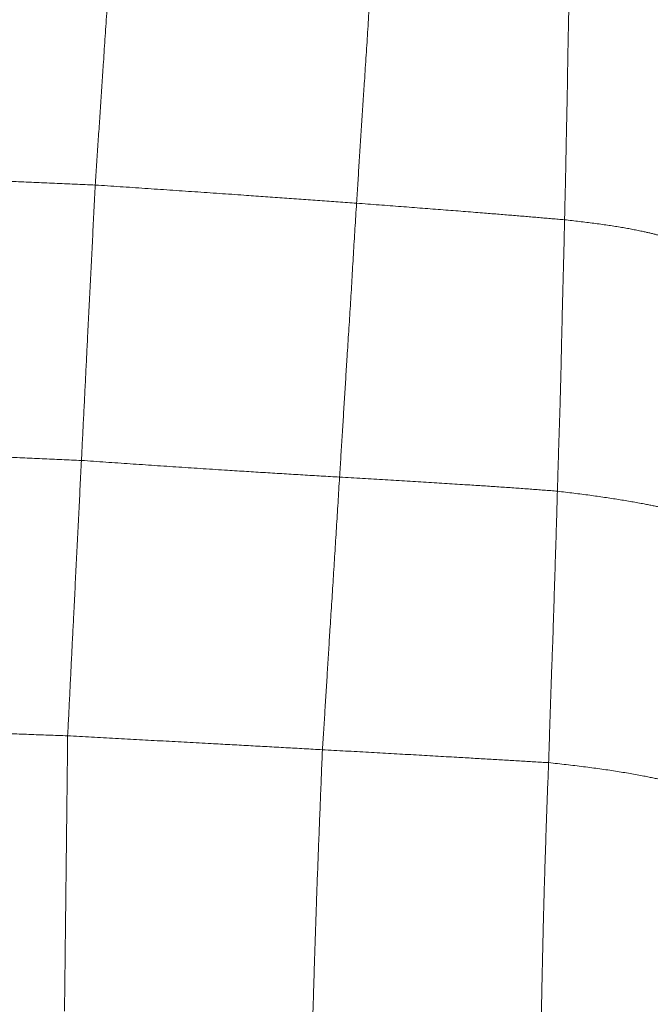
# Model space of a CAD drawing. Units: millimetres. Extents: x 0 to 420, y 0 to 297.
# Drawn here: x 161 to 164, y 115 to 121 of the extents above; entities that cross this region are included whole.
import ezdxf

# ---------------------------------------------------------------- set-up
doc = ezdxf.new("R2010")
doc.units = ezdxf.units.MM
doc.linetypes.add('SLD-Centrada-doble', pattern=[12.7, 6.35, -1.27, 1.27, -1.27, 1.27, -1.27])

msp = doc.modelspace()

# ---------------------------------------------------------------- linework, layer by layer
at = {"color": 8, "linetype": 'SLD-Centrada-doble', "lineweight": 18}
for points, knots in [([(161.30168, 121.5593), (161.29491, 121.45784), (161.28134, 121.25453), (161.26095, 120.94957), (161.24197, 120.66629), (161.22439, 120.40463), (161.2086, 120.165), (161.1978, 120.00525), (161.19243, 119.92569)], [0, 0, 0, 0, 0.1862729, 0.3732703, 0.5599884, 0.7065288, 0.8538467, 1, 1, 1, 1]), ([(162.82455, 121.44596), (162.81829, 121.34482), (162.80575, 121.14218), (162.78777, 120.83817), (162.76953, 120.55591), (162.75179, 120.29541), (162.73673, 120.05704), (162.72672, 119.89812), (162.72174, 119.819)], [0, 0, 0, 0, 0.1864739, 0.3736438, 0.5604681, 0.7069684, 0.85412, 1, 1, 1, 1]), ([(163.97394, 121.34361), (163.97127, 121.24293), (163.9659, 121.04119), (163.95837, 120.73852), (163.95527, 120.45745), (163.94885, 120.19773), (163.94466, 119.95998), (163.94075, 119.80137), (163.93879, 119.72235)], [0, 0, 0, 0, 0.18627237, 0.37325972, 0.56000183, 0.70654073, 0.85378842, 1, 1, 1, 1]), ([(159.56274, 119.996), (159.63834, 119.99277), (159.79026, 119.98627), (160.0185, 119.9764), (160.24699, 119.96655), (160.47869, 119.9565), (160.71438, 119.94644), (160.95346, 119.93581), (161.11292, 119.92906), (161.19243, 119.92569)], [0, 0, 0, 0, 0.1394096, 0.2801191, 0.4199284, 0.5599701, 0.7065426, 0.8536791, 1, 1, 1, 1]), ([(161.19243, 119.92569), (161.18744, 119.82562), (161.17745, 119.62509), (161.1623, 119.32421), (161.14823, 119.0447), (161.1354, 118.78656), (161.12347, 118.55007), (161.11559, 118.39244), (161.11167, 118.31398)], [0, 0, 0, 0, 0.1862692, 0.373267, 0.560007, 0.7065127, 0.853912, 1, 1, 1, 1]), ([(161.19243, 119.92569), (161.28939, 119.91911), (161.48368, 119.90593), (161.77494, 119.88622), (162.04275, 119.8676), (162.2872, 119.85041), (162.50693, 119.83463), (162.65035, 119.8242), (162.72174, 119.819)], [0, 0, 0, 0, 0.18632124, 0.37334256, 0.56003118, 0.70651941, 0.85392972, 1, 1, 1, 1]), ([(162.72174, 119.819), (162.71541, 119.71929), (162.70273, 119.51956), (162.68615, 119.21987), (162.66723, 118.94206), (162.65169, 118.68544), (162.63689, 118.45075), (162.62718, 118.29423), (162.62235, 118.21633)], [0, 0, 0, 0, 0.1866732, 0.3739009, 0.5606433, 0.7070027, 0.8541899, 1, 1, 1, 1]), ([(162.72174, 119.819), (162.80953, 119.81247), (162.98546, 119.79936), (163.23066, 119.78045), (163.44514, 119.76341), (163.63321, 119.7483), (163.7913, 119.73491), (163.88978, 119.72652), (163.93879, 119.72235)], [0, 0, 0, 0, 0.18622895, 0.37320324, 0.55992564, 0.70643941, 0.85387513, 1, 1, 1, 1]), ([(163.93879, 119.72235), (163.93667, 119.62376), (163.93242, 119.42619), (163.92377, 119.12968), (163.9186, 118.85436), (163.91154, 118.59987), (163.90355, 118.36686), (163.89913, 118.21147), (163.89693, 118.13412)], [0, 0, 0, 0, 0.1862698, 0.3732616, 0.5600017, 0.7065085, 0.8539109, 1, 1, 1, 1]), ([(163.93879, 119.72235), (163.99698, 119.71557), (164.11359, 119.70198), (164.26747, 119.67961), (164.38696, 119.65691), (164.48148, 119.63485), (164.54634, 119.61334), (164.58266, 119.59867), (164.60074, 119.59137)], [0, 0, 0, 0, 0.1862529, 0.3732619, 0.5599576, 0.7064686, 0.8538759, 1, 1, 1, 1]), ([(159.54189, 118.38327), (159.639, 118.3789), (159.83375, 118.37014), (160.12596, 118.3568), (160.39801, 118.34524), (160.64973, 118.33412), (160.88076, 118.32368), (161.03489, 118.3172), (161.11167, 118.31398)], [0, 0, 0, 0, 0.1856213, 0.3722408, 0.5584729, 0.7054766, 0.8532733, 1, 1, 1, 1]), ([(161.11167, 118.31398), (161.10667, 118.21394), (161.09665, 118.01347), (161.08155, 117.71273), (161.06764, 117.43326), (161.05452, 117.17515), (161.04309, 116.93872), (161.03501, 116.78107), (161.03098, 116.70258)], [0, 0, 0, 0, 0.1862722, 0.3732612, 0.5600059, 0.7065186, 0.8538888, 1, 1, 1, 1]), ([(161.11167, 118.31398), (161.20667, 118.30735), (161.39692, 118.29407), (161.68234, 118.27499), (161.94642, 118.25771), (162.18867, 118.24249), (162.40793, 118.22909), (162.5511, 118.22057), (162.62235, 118.21633)], [0, 0, 0, 0, 0.18643147, 0.37337678, 0.56019757, 0.70666412, 0.85400939, 1, 1, 1, 1]), ([(162.62235, 118.21633), (162.61615, 118.11709), (162.60372, 117.91828), (162.58538, 117.6201), (162.56705, 117.34347), (162.55152, 117.08798), (162.53711, 116.85434), (162.52682, 116.69871), (162.5217, 116.62125)], [0, 0, 0, 0, 0.1866309, 0.3738559, 0.5606588, 0.707123, 0.8542407, 1, 1, 1, 1]), ([(162.62235, 118.21633), (162.7121, 118.21102), (162.89193, 118.20038), (163.14686, 118.18532), (163.36983, 118.17137), (163.56706, 118.15857), (163.7391, 118.14627), (163.84447, 118.13816), (163.89693, 118.13412)], [0, 0, 0, 0, 0.1863024, 0.3732759, 0.5600103, 0.706557, 0.8539198, 1, 1, 1, 1]), ([(163.89693, 118.13412), (163.89411, 118.03549), (163.88844, 117.83786), (163.8787, 117.54132), (163.87046, 117.26584), (163.86015, 117.01129), (163.85323, 116.77832), (163.84796, 116.6229), (163.84533, 116.5455)], [0, 0, 0, 0, 0.1862725, 0.373263, 0.5599958, 0.7065322, 0.8538392, 1, 1, 1, 1]), ([(163.89693, 118.13412), (163.96131, 118.12623), (164.09031, 118.11044), (164.25798, 118.08568), (164.39603, 118.06153), (164.51063, 118.03843), (164.59885, 118.0161), (164.64562, 118.00038), (164.66891, 117.99256)], [0, 0, 0, 0, 0.18626209, 0.37317977, 0.55991435, 0.70643923, 0.85384651, 1, 1, 1, 1]), ([(159.48253, 116.75928), (159.57868, 116.75586), (159.77134, 116.74901), (160.06037, 116.73801), (160.32893, 116.7284), (160.57694, 116.71948), (160.80403, 116.71077), (160.95549, 116.70531), (161.03098, 116.70258)], [0, 0, 0, 0, 0.1862745, 0.3732543, 0.560005, 0.7065547, 0.8537403, 1, 1, 1, 1]), ([(161.03098, 116.70258), (161.02993, 116.60264), (161.02783, 116.4024), (161.02425, 116.10189), (161.02109, 115.82254), (161.01814, 115.56441), (161.01538, 115.32803), (161.01355, 115.17034), (161.01264, 115.09185)], [0, 0, 0, 0, 0.1862875, 0.373257, 0.5600054, 0.7065082, 0.8539159, 1, 1, 1, 1]), ([(161.03098, 116.70258), (161.1241, 116.69752), (161.31067, 116.68737), (161.59067, 116.67232), (161.85033, 116.65821), (162.08952, 116.64508), (162.30723, 116.63318), (162.45042, 116.62522), (162.5217, 116.62125)], [0, 0, 0, 0, 0.1862921, 0.3732755, 0.5600158, 0.7065363, 0.8539084, 1, 1, 1, 1]), ([(162.5217, 116.62125), (162.51781, 116.52321), (162.51002, 116.3269), (162.49817, 116.03258), (162.4879, 115.75937), (162.47971, 115.50716), (162.472, 115.2765), (162.4676, 115.12273), (162.46541, 115.04621)], [0, 0, 0, 0, 0.1867687, 0.3739714, 0.5607547, 0.7071147, 0.8542628, 1, 1, 1, 1]), ([(162.5217, 116.62125), (162.61219, 116.61623), (162.79355, 116.60615), (163.05682, 116.59132), (163.29158, 116.57783), (163.50032, 116.56604), (163.67581, 116.55522), (163.78897, 116.54873), (163.84533, 116.5455)], [0, 0, 0, 0, 0.1862414, 0.373285, 0.5599729, 0.7065787, 0.8538598, 1, 1, 1, 1]), ([(163.84533, 116.5455), (163.84172, 116.44834), (163.83447, 116.25364), (163.82454, 115.9616), (163.81662, 115.6904), (163.81068, 115.43999), (163.80577, 115.21083), (163.80295, 115.05802), (163.80154, 114.98197)], [0, 0, 0, 0, 0.1862637, 0.3732528, 0.5599974, 0.7065025, 0.8539156, 1, 1, 1, 1]), ([(163.84533, 116.5455), (163.91464, 116.5378), (164.05349, 116.52239), (164.2401, 116.49623), (164.39463, 116.46944), (164.52136, 116.44289), (164.62742, 116.41769), (164.68498, 116.39976), (164.71362, 116.39084)], [0, 0, 0, 0, 0.1862952, 0.3732038, 0.5599677, 0.7064694, 0.853922, 1, 1, 1, 1])]:
    msp.add_open_spline(points, degree=3, knots=knots, dxfattribs=at)

doc.saveas('drawing.dxf')
